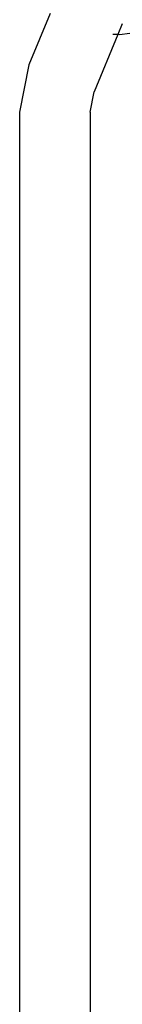
# Model space of a CAD drawing. Extents: x -12593 to 4211, y -8680 to 6456.
# Drawn here: x -6406 to -6383, y -5276 to -5053 of the extents above; entities that cross this region are included whole.
import ezdxf

# ---------------------------------------------------------------- set-up
doc = ezdxf.new("R2010")
doc.units = 0
doc.layers.get('0').update_dxf_attribs({"linetype": 'CONTINUOUS'})

# ---------------------------------------------------------------- blocks, each defined once
blk = doc.blocks.new('005441')
for p, q in [((-6399.28, -5051.81), (-6404.09, -5063.43)), ((-6382.93, -5054.17), (-6383.95, -5056.61)), ((-6383.95, -5056.61), (-6389.31, -5069.55)), ((-6383.95, -5056.61), (-6385.09, -5056.57)), ((-6383.55, -5056.62), (-6383.95, -5056.61)), ((-6381.2, -5056.36), (-6383.55, -5056.62)), ((-6404.09, -5063.43), (-6406.22, -5074.14)), ((-6390.22, -5074.14), (-6389.31, -5069.55)), ((-6406.22, -5074.14), (-6406.22, -5645.38)), ((-6390.22, -5074.14), (-6390.22, -5645.38))]:
    blk.add_line(p, q)

msp = doc.modelspace()

# ---------------------------------------------------------------- block references
at = {"ltscale": 100}
msp.add_blockref('005441', (0, 0), dxfattribs=at)

doc.saveas('drawing.dxf')
